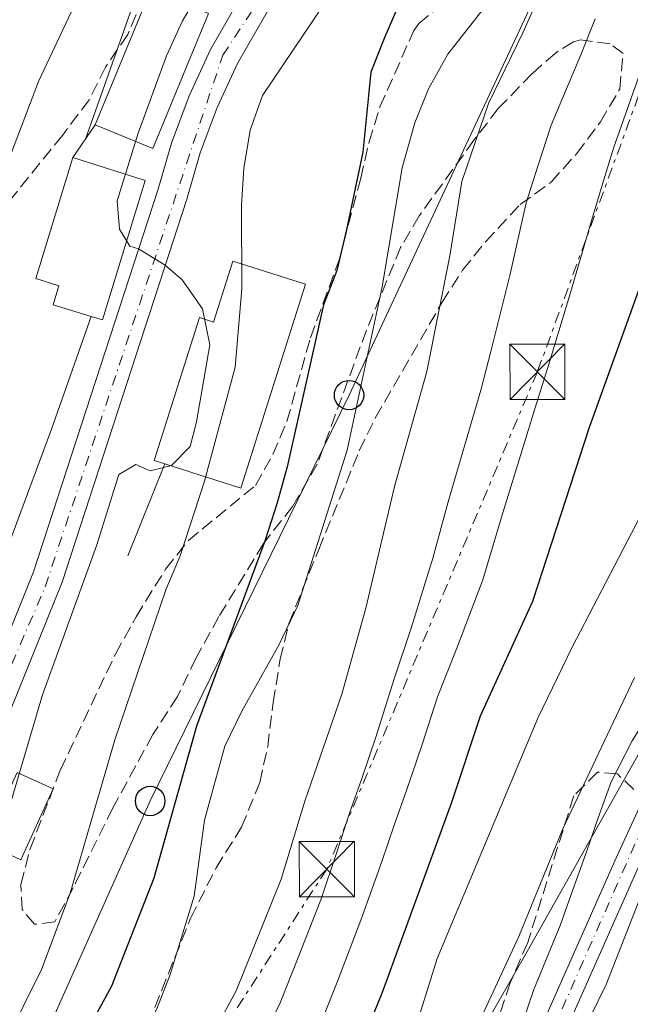
# Model space of a CAD drawing. Units: metres. Extents: x 637314 to 639769, y 4771454 to 4773818.
# Drawn here: x 638451 to 638534, y 4772669 to 4772802 of the extents above; entities that cross this region are included whole.
import ezdxf

# ---------------------------------------------------------------- set-up
doc = ezdxf.new("R2010")
doc.units = ezdxf.units.M
doc.header["$MEASUREMENT"] = 0
for name, pattern in [('DGN Style 3', [2.435890702152634, 1.739921930109024, -0.6959687720436097]), ('DGN Style 4', [2.7856150101045474, 1.391937544087219, -0.6959687720436097, 0.001739921930109024, -0.6959687720436097]), ('DGN Style 7', [3.4798438602180486, 1.565929737098122, -0.6959687720436097, 0.5219765790327072, -0.6959687720436097])]:
    doc.linetypes.add(name, pattern=pattern)
for name, color, linetype, lineweight in [('Carretera', 9, 'Continuous', 0), ('Cauce permanente', 151, 'Continuous', 13), ('Cauce permanente (área)', 142, 'Continuous', 13), ('Curva de nivel directora', 30, 'Continuous', 30), ('Curva de nivel intermedia', 30, 'Continuous', 0), ('Edificio', 1, 'Continuous', 13), ('Eje cauce permanente (área)', 70, 'DGN Style 4', 0), ('Eje de carretera', 7, 'DGN Style 4', 0), ('Límite de Nación', 7, 'Continuous', 0), ('Línea blanca (vial)', 7, 'Continuous', 13), ('Línea de muro de contención', 1, 'Continuous', 13), ('Línea eléctrica', 6, 'DGN Style 7', 0), ('Línea telefónica', 7, 'Continuous', 0), ('Poste telefónico', 7, 'Continuous', 0), ('Torre eléctrica', 7, 'Continuous', 0), ('Transformador', 7, 'Continuous', 0), ('Zona arbolada', 92, 'DGN Style 3', 0)]:
    doc.layers.add(name, color=color, linetype=linetype, lineweight=lineweight)

# ---------------------------------------------------------------- blocks, each defined once
blk = doc.blocks.new('5TME')
at = {"layer": 'Transformador', "color": 7, "linetype": 'Continuous', "lineweight": 0}
for p, q in [((-0.375, 0.375), (0.375, -0.375)), ((0.3723, 0.3776), (-0.3716, -0.3784))]:
    blk.add_line(p, q, dxfattribs=at)
at = {"layer": 'Transformador', "color": 7, "linetype": 'Continuous', "lineweight": 0, "flags": 128}
blk.add_lwpolyline([(-0.375, -0.375), (0.375, -0.375), (0.375, 0.375), (-0.375, 0.375), (-0.3716, -0.3784)], dxfattribs=at)
blk = doc.blocks.new('5PTT')
at = {"layer": 'Poste telefónico', "color": 7, "linetype": 'Continuous', "lineweight": 30}
blk.add_circle((2.382683753967285e-05, 4.306399822235108e-05), 0.1995000005932858, dxfattribs=at)

msp = doc.modelspace()

# ---------------------------------------------------------------- linework, layer by layer
at = {"layer": 'Carretera', "color": 9, "linetype": 'Continuous', "lineweight": 0}
for points in [[(638367.6100000002, 4772624.480000001, 345.0099999999948), (638386.6400000006, 4772633.570000002, 343.6399999999995), (638395.3399999999, 4772638.119999999, 343.3099999999977), (638399.8199999993, 4772640.909999999, 342.8899999999995), (638405.6799999998, 4772645.92, 342.6199999999953), (638411.3000000013, 4772651.41, 342.320000000007), (638419.1099999989, 4772660.390000001, 341.8099999999977), (638423.7600000025, 4772666.720000001, 341.4400000000023), (638427.969999999, 4772673.320000002, 341.0399999999936), (638437.2399999984, 4772691.449999998, 339.320000000007), (638445.6600000005, 4772710.420000001, 338.3600000000006), (638452.4899999991, 4772727.390000001, 337.0500000000029), (638469.3600000001, 4772779.210000001, 333.8999999999942), (638471.230000001, 4772785.580000001, 333.25), (638473.6400000006, 4772792.01, 332.679999999993), (638476.5100000027, 4772798.279999999, 332.1900000000023), (638481.5599999975, 4772807.100000001, 331.6300000000047)], [(638485.0599999978, 4772804.929999999, 331.6300000000047), (638480.1800000007, 4772796.390000001, 332.1900000000023), (638477.4400000004, 4772790.430000001, 332.679999999993), (638475.1400000004, 4772784.28, 333.25), (638473.2899999997, 4772777.99, 333.8999999999942), (638456.3600000005, 4772725.980000001, 337.0500000000029), (638449.4600000003, 4772708.82, 338.3600000000006), (638440.9600000001, 4772689.680000001, 339.320000000007), (638431.5499999998, 4772671.27, 341.0399999999936), (638427.1599999999, 4772664.390000001, 341.4400000000023), (638422.3299999975, 4772657.82, 341.8099999999977), (638414.300000001, 4772648.58, 342.320000000007), (638408.4600000004, 4772642.880000001, 342.6199999999953), (638402.2600000022, 4772637.580000001, 342.8899999999995), (638397.3799999984, 4772634.540000001, 343.3099999999977), (638388.4800000001, 4772629.890000001, 343.6399999999995), (638387.3500000014, 4772629.349999999, 343.7200000000012), (638339.5900000001, 4772606.529999999, 347.1399999999995)]]:
    msp.add_polyline3d(points, dxfattribs=at)
at = {"layer": 'Cauce permanente', "color": 151, "linetype": 'Continuous', "lineweight": 13}
for points in [[(638476.9699999997, 4772587.390000001, 287.0299999999988), (638487.1299999999, 4772604.720000001, 286.179999999993), (638496.5499999998, 4772622.449999999, 284.6199999999953), (638503.0599999997, 4772630.67, 284.1699999999983), (638508.8300000001, 4772639.42, 283.7899999999936), (638515.3399999999, 4772651.779999999, 283.3899999999995), (638531.6799999997, 4772688.619999999, 282.5800000000018), (638550.1200000001, 4772728.77, 282.0800000000018)], [(638534.6500000004, 4772687.289999999, 282.5800000000018), (638518.2599999999, 4772650.359999999, 283.3899999999995), (638511.6299999999, 4772637.76, 283.7899999999936), (638505.6900000004, 4772628.76, 284.1699999999983), (638499.2800000003, 4772620.67, 284.6199999999953), (638489.9699999997, 4772603.130000001, 286.179999999993), (638479.7400000002, 4772585.699999999, 287.0299999999988)]]:
    msp.add_polyline3d(points, dxfattribs=at)
at = {"layer": 'Cauce permanente (área)', "color": 142, "linetype": 'Continuous', "lineweight": 13}
for points in [[(638585.0999999996, 4772806.439999999, 279.8800000000047), (638577.5300000003, 4772791.539999999, 280.5), (638571.5999999996, 4772774.01, 280.5200000000041), (638567.2999999998, 4772762.24, 280.7100000000065), (638562.7800000003, 4772750.550000001, 281.0299999999988), (638555.6100000005, 4772733.210000001, 281.7700000000041), (638553.0899999999, 4772727.439999999, 282.0800000000018), (638534.6500000004, 4772687.289999999, 282.5800000000018), (638518.2599999999, 4772650.359999999, 283.3899999999995), (638511.6299999999, 4772637.76, 283.7899999999936), (638505.6900000004, 4772628.76, 284.1699999999983), (638499.2800000003, 4772620.67, 284.6199999999953), (638489.9699999997, 4772603.130000001, 286.179999999993), (638479.7400000002, 4772585.699999999, 287.0299999999988), (638472.5099999999, 4772574.300000001, 287.2100000000065), (638461.1799999997, 4772557.76, 286.8800000000047), (638459.9400000004, 4772555.710000001, 286.929999999993)], [(638550.1200000001, 4772728.77, 282.0800000000018), (638531.6799999997, 4772688.619999999, 282.5800000000018), (638515.3399999999, 4772651.779999999, 283.3899999999995), (638508.8300000001, 4772639.42, 283.7899999999936), (638503.0599999997, 4772630.67, 284.1699999999983), (638496.5499999998, 4772622.449999999, 284.6199999999953), (638487.1299999999, 4772604.720000001, 286.179999999993), (638476.9699999997, 4772587.390000001, 287.0299999999988)]]:
    msp.add_polyline3d(points, dxfattribs=at)
at = {"layer": 'Curva de nivel directora', "color": 30, "linetype": 'Continuous', "lineweight": 30, "flags": 128}
for points, elevation in [([(638550.2599999999, 4772812.060000002), (638545.8799999988, 4772801.940000001), (638542.5499999984, 4772791.670000001), (638536.889999999, 4772771.730000001), (638527.9399999992, 4772746.949999999), (638520.2699999983, 4772723.340000001), (638513.1699999992, 4772707.779999999), (638509.2599999999, 4772696.060000001), (638499.8200000008, 4772670.230000001), (638495.3199999991, 4772659.11), (638489.0499999993, 4772646.010000001), (638483.5199999996, 4772636.390000001), (638477.2599999988, 4772626.500000002), (638475.0899999985, 4772622), (638459.3700000007, 4772586.140000001), (638456.7499999988, 4772581.810000001), (638446.619999999, 4772569.010000001), (638439.0499999984, 4772561.210000002), (638429.4999999999, 4772553.600000001), (638426.1099999989, 4772549.79), (638423.0099999988, 4772545.51)], 300), ([(638502.4299999992, 4772805.180000001), (638500.1799999983, 4772800.020000001), (638498.3200000009, 4772795.2), (638497.2100000001, 4772784.359999999), (638494.9699999981, 4772773.65), (638493.6600000006, 4772768.29), (638491.8500000001, 4772763.630000004), (638486.9500000007, 4772741.609999999), (638485.5800000004, 4772736.760000001)], 325), ([(638485.5800000004, 4772736.760000001), (638483.9699999989, 4772731.680000001), (638474.6300000002, 4772706.4), (638468.8300000001, 4772685.760000001), (638463.0599999987, 4772671.090000002), (638455.249999999, 4772656.710000004), (638449.2499999999, 4772648.130000002), (638443.3800000001, 4772638.600000001), (638438.5299999998, 4772629.039999999), (638435.5199999991, 4772623.850000001), (638431.4899999991, 4772613.710000002), (638429.8499999985, 4772608.11), (638427.8799999993, 4772603.289999999), (638425.53, 4772598.87), (638422.459999999, 4772594.560000001), (638418.8899999993, 4772590.66), (638406.3700000001, 4772581.04), (638402.329999999, 4772577.33), (638394.8299999998, 4772569.520000001), (638385.9499999996, 4772562.250000002), (638381.8799999993, 4772559.359999999), (638377.23, 4772557.039999999), (638371.6699999989, 4772554.870000001)], 325)]:
    msp.add_lwpolyline(points, dxfattribs=dict(at, elevation=elevation))
at = {"layer": 'Curva de nivel intermedia', "color": 30, "linetype": 'Continuous', "lineweight": 0, "flags": 128}
for points, elevation in [([(638459.5300000015, 4772786.109999999), (638466.1100000021, 4772804.699999999), (638468.8300000001, 4772808.899999999), (638483.4000000011, 4772826.309999999), (638489.9200000011, 4772835.289999999), (638495.2699999999, 4772845.849999999), (638500.4900000013, 4772859.73), (638500.0900000012, 4772866.58), (638492.9499999997, 4772909.189999999), (638491.0099999997, 4772925.130000001), (638489.7500000012, 4772930.619999998), (638488.0999999995, 4772935.33), (638482.9699999997, 4772944.859999998), (638481.2100000007, 4772949.55), (638479.9000000008, 4772960.599999999), (638480.1900000013, 4772965.829999999), (638481.9400000017, 4772978.08), (638483.2200000001, 4772982.930000001), (638486.9500000007, 4772994.210000001)], 340.0000000000002), ([(638480.7500000002, 4772777.15), (638481.070000002, 4772782.130000001), (638481.9200000013, 4772787.34), (638483.5799999998, 4772792.07), (638498.8300000007, 4772814.710000001), (638501.6900000017, 4772819.99), (638507.2500000005, 4772835.310000001), (638506.4000000011, 4772836.77), (638503.2699999996, 4772839.499999999), (638502.9800000013, 4772841.100000001), (638509.2199999997, 4772852.32), (638527.3300000014, 4772882.96), (638529.190000001, 4772886.779999999), (638529.9300000009, 4772890.15), (638529.8900000006, 4772895.15), (638527.1200000013, 4772927.27), (638525.5700000002, 4772938.570000002), (638524.9500000009, 4772949.499999999), (638525.0400000003, 4772961.17), (638526.0700000006, 4772972.590000001), (638528.9600000008, 4772989.019999999)], 330.0000000000002), ([(638447.2300000014, 4772778.470000001), (638453.1700000003, 4772793.960000002), (638457.9800000003, 4772804.13), (638460.7600000009, 4772808.929999998), (638470.5900000012, 4772821.699999998), (638477.7999999997, 4772830.489999998), (638480.2699999996, 4772834.930000001), (638481.9700000006, 4772839.630000001), (638482.7199999995, 4772844.92), (638482.8400000001, 4772850.3), (638481.5700000006, 4772861.300000001), (638474.1000000006, 4772887.180000001), (638469.7000000017, 4772908.029999999), (638465.2699999993, 4772923.600000001), (638463.3499999993, 4772934.279999999), (638461.76, 4772945.699999999), (638457.0000000015, 4772960.710000001), (638449.9800000007, 4772975.659999999), (638446.6600000014, 4772983.84), (638447.5199999998, 4772984.640000001), (638452.0599999994, 4772986.759999999)], 345.0000000000002), ([(638443.0200000004, 4772596.789999999), (638444.2200000006, 4772602.179999999), (638447.8300000004, 4772612.55), (638449.9000000001, 4772617.09), (638456.3600000021, 4772627.319999999), (638461.5099999999, 4772636.83), (638472.3200000012, 4772654.890000001), (638477.1700000016, 4772665.239999999), (638480.0100000004, 4772670.49), (638486.1000000011, 4772685.619999998), (638489.3300000011, 4772696.230000001), (638494.3600000002, 4772710.769999998), (638497.6300000002, 4772722.449999999), (638501.5300000006, 4772738.96), (638505.8899999993, 4772754.59), (638509.0099999995, 4772770.26), (638510.6600000013, 4772780.359999998), (638514.3000000003, 4772790.98), (638518.9400000004, 4772800.54), (638523.3600000016, 4772810.56)], 315.0000000000005), ([(638475.2699999996, 4772806.470000001), (638472.7300000003, 4772802.17), (638470.550000001, 4772797.46), (638466.6900000009, 4772786.939999999), (638463.8600000012, 4772777.75), (638464.1800000007, 4772773.92), (638465.5900000011, 4772771.580000001), (638466.7600000001, 4772771.220000001), (638470.37, 4772769.01), (638472.6800000012, 4772766.999999999), (638475.4200000014, 4772763.069999999), (638476.4200000007, 4772758.179999999), (638474.6200000013, 4772747.720000001), (638473.7699999998, 4772744.390000001), (638471.2400000016, 4772741.819999999), (638468.3100000013, 4772741.100000001), (638466.3900000014, 4772741.96), (638464.0600000002, 4772740.599999999), (638461.0200000004, 4772730.9), (638453.7100000011, 4772710.67), (638444.6000000006, 4772679.989999999), (638440.9400000017, 4772670.029999999), (638432.3000000004, 4772642.529999998)], 335), ([(638516.0100000001, 4772806.960000001), (638508.7700000004, 4772797.679999999), (638506.1200000017, 4772792.980000001), (638504.2900000011, 4772788.329999999), (638502.540000001, 4772782.220000001), (638499.8200000008, 4772766.08), (638495.0799999998, 4772743.88), (638488.3699999999, 4772722.810000001), (638485.8700000009, 4772717.5), (638480.7600000014, 4772708.439999999), (638478.4700000002, 4772703.680000001), (638475.6900000019, 4772693.630000001), (638474.3200000018, 4772683.329999999), (638471.0600000008, 4772672.67), (638469.2200000011, 4772668.020000001), (638464.2000000009, 4772658.239999999), (638455.4400000012, 4772644.359999998), (638450.3700000017, 4772634.98), (638443.3300000011, 4772620.810000001), (638439.2200000006, 4772610.279999998), (638435.7500000015, 4772599.029999999)], 320.0000000000002), ([(638572.7100000001, 4772804.569999999), (638571.150000002, 4772799.71), (638566.57, 4772780.480000001), (638565.0900000003, 4772775.710000001), (638559.3400000014, 4772760.279999999), (638552.5599999998, 4772738.929999999), (638549.9800000006, 4772733.29), (638548.3100000008, 4772728.58), (638542.9000000015, 4772718.939999999), (638533.8100000012, 4772704.409999999), (638530.9500000001, 4772698.869999998)], 285), ([(638528.7500000007, 4772802.470000001), (638526.8100000005, 4772797.59), (638522.8099999997, 4772788.009999999), (638521.0000000013, 4772782.470000001), (638519.4000000008, 4772777.48), (638517.1700000003, 4772767.609999998), (638514.610000001, 4772757.3), (638513.2400000007, 4772752.039999999), (638511.6100000013, 4772746.459999999), (638508.7900000005, 4772736.859999999), (638506.7099999995, 4772729.230000001), (638503.7900000004, 4772719.710000001), (638501.5300000006, 4772712.980000001), (638498.9300000012, 4772704.8), (638497.0600000003, 4772699.319999999), (638495.4000000019, 4772694.599999999), (638493.6500000017, 4772689.149999999), (638491.5300000005, 4772682.84), (638487.8600000005, 4772673.499999999), (638485.9900000016, 4772668.859999998), (638483.2200000001, 4772663.199999999)], 310), ([(638491.9700000008, 4772667.229999999), (638493.8400000016, 4772671.859999998), (638496.9599999997, 4772680.05), (638499.7400000002, 4772687.909999999), (638501.4700000003, 4772692.980000001), (638503.1600000003, 4772697.690000001), (638505.2600000012, 4772703.92), (638507.350000001, 4772710.380000002), (638509.9600000017, 4772716.98), (638513.4900000012, 4772726.289999999), (638516.0500000004, 4772734.77), (638519.0000000009, 4772744.32), (638520.5900000001, 4772749.49), (638522.3500000014, 4772755.109999999), (638525.3300000008, 4772764.970000002), (638528.1500000017, 4772774.599999998), (638529.7300000018, 4772779.859999999), (638531.3099999999, 4772785.029999999), (638534.6800000007, 4772794.63)], 305.0000000000002), ([(638366.9500000004, 4772565.59), (638377.0300000011, 4772568.099999999), (638381.5999999997, 4772570.140000001), (638391.3899999999, 4772576.09), (638404.2900000013, 4772585.58), (638412.0300000019, 4772592.59), (638415.9800000014, 4772595.660000001), (638418.780000002, 4772599.81), (638425.6200000016, 4772614.359999998), (638435.9400000015, 4772639.109999998), (638446.3799999999, 4772658.939999999), (638453.5500000003, 4772673.369999999), (638457.4599999996, 4772683.720000001), (638463.5300000003, 4772704.539999999), (638470.4800000017, 4772724.91), (638472.4199999997, 4772729.539999999), (638475.6900000019, 4772739.680000001), (638479.8700000017, 4772755.17), (638480.8000000016, 4772765.779999998), (638480.7500000002, 4772777.15)], 330.0000000000002), ([(638536.6200000008, 4772738.180000001), (638525.6500000005, 4772717.119999998), (638520.9900000001, 4772707.509999999), (638507.2999999997, 4772674.849999999), (638504.0099999994, 4772664.259999999), (638498.4000000014, 4772648.869999999), (638492.1200000006, 4772636.739999999), (638486.8200000009, 4772628.070000002), (638480.7900000004, 4772619.51), (638478.7400000007, 4772615.609999999), (638476.3800000004, 4772609.430000001), (638469.7599999999, 4772594.189999999), (638466.2000000014, 4772584.539999999), (638459.6299999999, 4772574.390000001), (638453.4699999997, 4772566.349999999), (638445.9800000018, 4772557.980000001), (638434.9800000003, 4772546.599999999), (638431.9500000017, 4772542.62), (638429.0199999991, 4772538.119999998), (638423.9500000019, 4772527.32), (638418.5400000006, 4772517.480000001)], 295.0000000000002), ([(638534.0900000005, 4772713.039999999), (638524.3899999999, 4772692.489999998), (638518.4199999997, 4772677.84), (638509.1400000014, 4772657.850000001), (638502.4699999995, 4772642.119999999), (638500.7700000008, 4772637.13), (638498.4900000008, 4772632.67), (638492.8899999994, 4772624.079999999), (638481.480000001, 4772604.21), (638474.9700000001, 4772589.939999999), (638470.0300000003, 4772580.449999998), (638467.4599999997, 4772576.159999998), (638462.14, 4772568.55), (638456.6700000007, 4772563.099999999), (638453.6599999998, 4772559.109999998), (638443.9600000014, 4772544.92), (638439.3200000012, 4772534.630000002), (638436.8500000013, 4772530.279999999), (638432.05, 4772520.480000001)], 289.9999999999998), ([(638530.9500000001, 4772698.869999998), (638529.1700000009, 4772693.949999998), (638527.5900000005, 4772689.34), (638526.1900000013, 4772685.439999999), (638524.0200000011, 4772679.33), (638520.4200000003, 4772670.67), (638518.0599999998, 4772663.57)], 285), ([(638527.9900000007, 4772666.720000001), (638530.2500000005, 4772671.319999999), (638539.6400000005, 4772695.24)], 285)]:
    msp.add_lwpolyline(points, dxfattribs=dict(at, elevation=elevation))
at = {"layer": 'Edificio', "color": 1, "linetype": 'Continuous', "lineweight": 13, "flags": 128}
for points, elevation in [([(638476.2699999996, 4772803.210000001), (638468.7100000001, 4772784.850000001), (638460.8600000005, 4772788.08), (638468.4199999999, 4772806.439999999), (638476.2699999996, 4772803.210000001)], 340.4400000000023), ([(638455.1699999999, 4772697.880000001), (638450.7800000003, 4772688.27), (638445.8899999997, 4772690.51), (638450.2800000003, 4772700.109999999), (638455.1699999999, 4772697.880000001)], 341.4700000000012)]:
    msp.add_lwpolyline(points, close=True, dxfattribs=dict(at, elevation=elevation))
at = {"layer": 'Edificio', "color": 51, "linetype": 'Continuous', "lineweight": 13, "flags": 128}
for points, elevation in [([(638460.8600000005, 4772788.08), (638468.7100000001, 4772784.850000001), (638476.2699999996, 4772803.210000001), (638468.4199999999, 4772806.439999999), (638460.8600000005, 4772788.08)], 340.4400000000023), ([(638450.2800000003, 4772700.109999999), (638445.8899999997, 4772690.51), (638450.7800000003, 4772688.27), (638455.1699999999, 4772697.880000001), (638450.2800000003, 4772700.109999999)], 341.4700000000012)]:
    msp.add_lwpolyline(points, dxfattribs=dict(at, elevation=elevation))
at = {"layer": 'Edificio', "color": 1, "linetype": 'Continuous', "lineweight": 13}
for points in [[(638467.6699999999, 4772780.49, 341.6000000000058), (638461.8499999996, 4772761.57, 342.6999999999971), (638460.3300000001, 4772762.039999999, 342.7299999999959), (638455.1500000004, 4772763.640000001, 342.8399999999965), (638455.9400000004, 4772766.210000001, 342.8399999999965), (638452.79, 4772767.180000001, 342.3600000000006), (638457.8499999996, 4772783.630000001, 342.429999999993)], [(638489.4299999997, 4772766.42, 332.1300000000047), (638480.6500000004, 4772738.75, 339.0599999999977), (638470.2999999998, 4772742.029999999, 339.25), (638468.8700000001, 4772742.49, 339.2700000000041), (638475.0199999996, 4772761.9, 339.3399999999965), (638476.9400000004, 4772761.289999999, 339.1300000000047), (638479.5700000003, 4772769.550000001, 332.0599999999977)]]:
    msp.add_polyline3d(points, close=True, dxfattribs=at)
at = {"layer": 'Edificio', "color": 51, "linetype": 'Continuous', "lineweight": 13}
for points in [[(638460.3300000001, 4772762.039999999, 342.7299999999959), (638455.1500000004, 4772763.640000001, 342.8399999999965), (638455.9400000004, 4772766.210000001, 342.8399999999965), (638452.79, 4772767.180000001, 342.3600000000006), (638457.8499999996, 4772783.630000001, 342.429999999993)], [(638457.8499999996, 4772783.630000001, 342.429999999993), (638467.6699999999, 4772780.49, 341.6000000000058), (638461.8499999996, 4772761.57, 342.6999999999971), (638460.3300000001, 4772762.039999999, 342.7299999999959)], [(638470.2999999998, 4772742.029999999, 339.25), (638468.8700000001, 4772742.49, 339.2700000000041), (638475.0199999996, 4772761.9, 339.3399999999965), (638476.9400000004, 4772761.289999999, 339.1300000000047), (638479.5700000003, 4772769.550000001, 332.0599999999977), (638489.4299999997, 4772766.42, 332.1300000000047), (638480.6500000004, 4772738.75, 339.0599999999977), (638470.2999999998, 4772742.029999999, 339.25)]]:
    msp.add_polyline3d(points, dxfattribs=at)
at = {"layer": 'Eje cauce permanente (área)', "color": 70, "linetype": 'DGN Style 4', "lineweight": 0}
msp.add_polyline3d([(638596.7300000006, 4772828.970000001, 279.6600000000035), (638576.9100000003, 4772793.850000001, 280.429999999993), (638557.3899999997, 4772742.32, 281.4100000000035), (638535.3399999999, 4772693.029999999, 282.5099999999948), (638517.3399999999, 4772652.32, 283.3699999999953), (638508.4100000003, 4772635.59, 283.9199999999983), (638498.2599999999, 4772622.01, 284.7799999999988), (638471.6500000004, 4772576.42, 287.1900000000023), (638460.7999999998, 4772559.800000001, 286.9100000000035), (638439.8899999997, 4772526.350000001, 287.6699999999983), (638430.0300000003, 4772509.630000001, 287.9900000000052), (638417.2100000001, 4772497.810000001, 288.179999999993), (638400.9100000003, 4772486.75, 288.179999999993), (638379.1699999999, 4772466.890000001, 288.2599999999948), (638375.79, 4772454.369999999, 288.2599999999948), (638377.4000000004, 4772442.970000001, 288.2599999999948), (638380.3600000005, 4772435.65, 288.2599999999948)], dxfattribs=at)
at = {"layer": 'Eje de carretera', "color": 7, "linetype": 'DGN Style 4', "lineweight": 0}
msp.add_polyline3d([(638367.9400000006, 4772621.850000001, 345.0800000000019), (638402.1700000024, 4772639.500000002, 342.8500000000058), (638421.1400000001, 4772659.07, 341.8000000000029), (638435.9100000003, 4772683.020000001, 340.0399999999937), (638454.0699999988, 4772725.350000001, 337.1499999999942), (638478.1900000009, 4772797.52, 332.1900000000023), (638491.5700000006, 4772817.890000002, 330.8000000000029), (638538.0399999978, 4772888.51, 325.979999999996), (638547.4200000011, 4772903.480000001, 324.9299999999931), (638563.5500000003, 4772966.840000002, 320.929999999993), (638568.3400000002, 4772982.61, 319.979999999996), (638577.719999999, 4772989.000000001, 319.5700000000071)], dxfattribs=at)
at = {"layer": 'Límite de Nación', "color": 7, "linetype": 'Continuous', "lineweight": 0}
msp.add_polyline3d([(638372.2199999989, 4772481.02, 298.19), (638377.4100000003, 4772488.16, 298.8), (638383.8099999987, 4772494.050000001, 298.96), (638404.5899999999, 4772510.119999999, 298.49), (638417.1400000006, 4772520.51, 296.77), (638429.5100000016, 4772532.92, 293.73), (638439.1099999994, 4772544.49, 292.39), (638448.3599999994, 4772557.480000001, 293.0300000000001), (638462.1999999993, 4772578.680000001, 295.13), (638481.3200000003, 4772609.189999999, 291.8400000000001), (638498.9200000018, 4772639.800000001, 291.62), (638519.5500000007, 4772675.82, 288.02), (638535.1900000013, 4772703.58, 284.11), (638546.4899999984, 4772727.4, 285.99), (638552.870000001, 4772744.300000001, 286.38), (638558.0899999999, 4772762.439999999, 286.8), (638563.6999999993, 4772777.310000001, 286.45), (638572.2800000012, 4772793.689999999, 282.39), (638582.370000001, 4772810.609999999, 279.96)], dxfattribs=at)
at = {"layer": 'Línea blanca (vial)', "color": 7, "linetype": 'Continuous', "lineweight": 13}
for points in [[(638538.8400000003, 4772892.560000002, 325.7700000000042), (638481.559999997, 4772807.100000001, 331.6300000000049), (638476.5100000022, 4772798.28, 332.1900000000023), (638473.64, 4772792.01, 332.679999999993), (638471.2300000006, 4772785.580000003, 333.25), (638469.3599999996, 4772779.210000002, 333.8999999999942), (638452.4899999986, 4772727.390000002, 337.0500000000029), (638445.66, 4772710.420000002, 338.3600000000007), (638437.2399999979, 4772691.449999999, 339.320000000007), (638427.9699999986, 4772673.320000002, 341.0399999999936), (638423.760000002, 4772666.720000002, 341.4400000000024), (638419.1099999984, 4772660.390000002, 341.8099999999977), (638411.3000000009, 4772651.41, 342.320000000007), (638405.6799999994, 4772645.920000001, 342.6199999999953), (638399.8199999987, 4772640.91, 342.8899999999995), (638395.3399999995, 4772638.12, 343.3099999999978), (638386.6400000001, 4772633.570000002, 343.6399999999995), (638367.6099999998, 4772624.480000001, 345.0099999999949)], [(638485.0599999975, 4772804.930000001, 331.6300000000049), (638480.1800000002, 4772796.390000002, 332.1900000000023), (638477.4399999998, 4772790.430000001, 332.679999999993), (638475.1399999999, 4772784.280000002, 333.25), (638473.2899999992, 4772777.990000002, 333.8999999999942), (638456.36, 4772725.980000001, 337.0500000000029), (638449.4599999998, 4772708.820000002, 338.3600000000007), (638440.9599999995, 4772689.680000002, 339.320000000007), (638431.5499999993, 4772671.270000001, 341.0399999999936), (638427.1599999995, 4772664.390000001, 341.4400000000024), (638422.329999997, 4772657.820000002, 341.8099999999977), (638414.3000000005, 4772648.580000001, 342.320000000007), (638408.4600000001, 4772642.880000001, 342.6199999999953), (638402.2600000018, 4772637.580000003, 342.8899999999995), (638397.3799999979, 4772634.540000002, 343.3099999999978), (638388.4799999996, 4772629.890000001, 343.6399999999995), (638387.350000001, 4772629.350000001, 343.7200000000012)]]:
    msp.add_polyline3d(points, dxfattribs=at)
at = {"layer": 'Línea de muro de contención', "color": 1, "linetype": 'Continuous', "lineweight": 13, "elevation": 340.9400000000023, "flags": 128}
msp.add_lwpolyline([(638457.8499999996, 4772783.630000001), (638460.8600000005, 4772788.08)], dxfattribs=at)
at = {"layer": 'Línea de muro de contención', "color": 1, "linetype": 'Continuous', "lineweight": 13, "extrusion": (-0.9230513518057961, 0.3427633416185182, 0.1746124095589993), "elevation": 1046655.702808719, "flags": 128}
msp.add_lwpolyline([(-4696460.106463178, -185262.8416878241), (-4696480.12879571, -185262.8416878242), (-4696496.366898812, -185264.446339696)], dxfattribs=at)
at = {"layer": 'Línea de muro de contención', "color": 1, "linetype": 'Continuous', "lineweight": 13, "extrusion": (-0.03749282198401296, -0.09399503066173827, 0.9948664345079564), "elevation": -472217.9907043599, "flags": 128}
msp.add_lwpolyline([(-1175240.897514828, 4645686.616321996), (-1175240.897514827, 4645700.15430929)], dxfattribs=at)
at = {"layer": 'Línea eléctrica', "color": 6, "linetype": 'DGN Style 7', "lineweight": 0}
msp.add_polyline3d([(638703.9100000011, 4773088.210000001, 330.3999999999942), (638718.7399999994, 4773047.980000001, 306.2400000000052), (638708.6012925652, 4772991.179431299, 298.1766000000061), (638699.1499999979, 4772938.230000001, 290.6600000000035), (638690.7700000005, 4772893.210000002, 296.0500000000029), (638591.7499999999, 4772875.34, 297.25), (638538.2699999987, 4772801.84, 304.429999999993), (638520.9200000013, 4772754.540000001, 305.7700000000041), (638492.32, 4772687.000000001, 310.4700000000012), (638449.9600000011, 4772621.449999999, 316.5099999999948), (638398.1400000006, 4772577.400000001, 327.3099999999977), (638352.0700000012, 4772535.679999999, 321.3000000000029), (638309.7100000002, 4772498.439999999, 327.570000000007)], dxfattribs=at)
at = {"layer": 'Línea telefónica', "color": 7, "linetype": 'Continuous', "lineweight": 0}
msp.add_polyline3d([(638405.5799999993, 4772604.660000001, 336.7100000000065), (638443.4500000001, 4772640.630000002, 325.7200000000012), (638468.3299999975, 4772696.25, 326.6300000000047), (638495.3399999996, 4772751.369999999, 320.8999999999942), (638527.1099999984, 4772819.41, 314.8699999999953), (638548.8200000009, 4772868.570000002, 317.7799999999988), (638590.4299999988, 4772890.529999999, 303.7899999999936), (638630.670000001, 4772913.369999998, 306.3099999999977), (638667.7399999992, 4772932.740000002, 306.1399999999995), (638691.5599999995, 4772968.990000002, 281.75), (638708.6012925652, 4772991.179431299, 282.9894000000059), (638720.1600000008, 4773006.230000001, 283.8300000000018), (638744.5199999999, 4773038.020000001, 290.3800000000047), (638765.6999999982, 4773068.310000001, 290.4100000000035), (638783.6999999981, 4773112.009999999, 292.179999999993), (638800.6499999977, 4773150.74, 295.929999999993), (638827.5599999991, 4773179.599999999, 294.1600000000035), (638863.0399999982, 4773220.319999999, 296.7599999999948), (638889.5200000005, 4773256.569999999, 297.5200000000041), (638897.4600000001, 4773292.819999999, 298.3899999999995), (638896.3999999983, 4773338.010000001, 295.3999999999942), (638893.0101158561, 4773368.426376412, 295.4925999999978), (638891.6399999995, 4773380.720000001, 295.5299999999988), (638923.9400000023, 4773422.429999999, 288.4900000000052)], dxfattribs=at)
at = {"layer": 'Zona arbolada', "color": 92, "linetype": 'DGN Style 3', "lineweight": 0}
for points in [[(638463.4900000002, 4772654.67, 322.9700000000012), (638473.8499999996, 4772680.369999999, 323.1100000000006), (638477.29, 4772687.180000001, 323.1100000000006), (638480.7400000002, 4772692.689999999, 323.0399999999936), (638483.2199999997, 4772698.77, 323.0399999999936), (638484.29, 4772703.66, 323.0399999999936), (638485.04, 4772709.640000001, 323.0399999999936), (638485.9800000006, 4772715.51, 323.3800000000047), (638487.1699999999, 4772720.359999999, 323.570000000007), (638491.2199999997, 4772730.42, 324.25), (638496.7300000006, 4772743.810000001, 324.2799999999988), (638498.9299999997, 4772748.310000001, 324.1499999999942), (638507.9800000006, 4772763.970000001, 321.9400000000023), (638510.7699999996, 4772768.350000001, 321.25), (638513.9000000004, 4772772.220000001, 320.8500000000058), (638518.5700000003, 4772777.25, 319.8800000000047), (638522.7800000003, 4772780.289999999, 319.1900000000023), (638526.2699999996, 4772784.17, 317.1399999999995), (638529.4900000002, 4772788.470000001, 315.4900000000052), (638532.0999999996, 4772792.930000001, 313.8399999999965), (638532.5599999997, 4772797.75, 313.2200000000012), (638530.7999999998, 4772799.07, 315.2100000000065), (638526.7800000003, 4772799.609999999, 318.2899999999936), (638525.8200000003, 4772799.350000001, 319.1300000000047), (638523.3700000001, 4772797.82, 321.4600000000065), (638520.2000000002, 4772795.02, 324.1199999999953), (638515.6100000005, 4772790.289999999, 326.5399999999936), (638512.3099999997, 4772785.99, 327.2299999999959), (638504.8799999999, 4772775.730000001, 327.1600000000035), (638502.3399999999, 4772771.42, 327.0899999999965), (638497.7100000001, 4772760.189999999, 327.1600000000035), (638491.0300000003, 4772742.01, 327.0899999999965), (638487.6799999997, 4772736.25, 327.1600000000035), (638483.7100000001, 4772731.230000001, 327.1600000000035), (638477.6699999999, 4772721.289999999, 327.2200000000012), (638474.5599999997, 4772715.680000001, 327.570000000007), (638472.0499999998, 4772710.460000001, 328.7400000000052), (638468.6900000004, 4772705.289999999, 329.7700000000041), (638463.2599999999, 4772695.300000001, 332.0500000000029), (638457.8899999997, 4772684.460000001, 334.6399999999995), (638455.3700000001, 4772679.83, 335.5299999999988), (638452.6299999999, 4772679.5, 335.6699999999983), (638450.9400000004, 4772681.51, 335.6699999999983), (638450.75, 4772684.930000001, 335.7400000000052), (638452.0300000003, 4772689.730000001, 336.3500000000058), (638456.1299999999, 4772700.460000001, 336.2899999999936), (638463.6100000005, 4772716.199999999, 336.3000000000029), (638466.4299999997, 4772721.26, 336.0599999999977), (638470.4299999997, 4772727.75, 335.1199999999953), (638473.5300000003, 4772731.630000001, 334.5599999999977), (638482.6200000001, 4772739.100000001, 334.0899999999965), (638484.9900000002, 4772743.289999999, 334.0200000000041), (638486.9000000004, 4772747.779999999, 332.9100000000035), (638490.0999999996, 4772759.15, 330.8600000000006), (638493.9900000002, 4772769.74, 328.3899999999995), (638496.9199999999, 4772780.810000001, 325.8500000000058), (638498.0599999997, 4772785.74, 325.1000000000058), (638499.54, 4772790.51, 324.9499999999971), (638504.0999999996, 4772800.800000001, 325.4900000000052), (638504.7999999998, 4772801.82, 325.5099999999948), (638513.1799999997, 4772808.59, 325.5800000000018)], [(638526.7800000003, 4772799.609999999, 318.2899999999936), (638525.8200000003, 4772799.350000001, 319.1300000000047), (638523.3700000001, 4772797.82, 321.4600000000065), (638520.2000000002, 4772795.02, 324.1199999999953), (638515.6100000005, 4772790.289999999, 326.5399999999936), (638512.3099999997, 4772785.99, 327.2299999999959), (638504.8799999999, 4772775.730000001, 327.1600000000035), (638502.3399999999, 4772771.42, 327.0899999999965), (638497.7100000001, 4772760.189999999, 327.1600000000035), (638491.0300000003, 4772742.01, 327.0899999999965), (638487.6799999997, 4772736.25, 327.1600000000035), (638483.7100000001, 4772731.230000001, 327.1600000000035), (638477.6699999999, 4772721.289999999, 327.2200000000012), (638474.5599999997, 4772715.680000001, 327.570000000007), (638472.0499999998, 4772710.460000001, 328.7400000000052), (638468.6900000004, 4772705.289999999, 329.7700000000041), (638463.2599999999, 4772695.300000001, 332.0500000000029), (638457.8899999997, 4772684.460000001, 334.6399999999995), (638455.3700000001, 4772679.83, 335.5299999999988), (638452.6299999999, 4772679.5, 335.6699999999983), (638450.9400000004, 4772681.51, 335.6699999999983), (638450.75, 4772684.930000001, 335.7400000000052), (638452.0300000003, 4772689.730000001, 336.3500000000058), (638456.1299999999, 4772700.460000001, 336.2899999999936), (638463.6100000005, 4772716.199999999, 336.3000000000029), (638466.4299999997, 4772721.26, 336.0599999999977), (638470.4299999997, 4772727.75, 335.1199999999953), (638473.5300000003, 4772731.630000001, 334.5599999999977), (638482.6200000001, 4772739.100000001, 334.0899999999965), (638484.9900000002, 4772743.289999999, 334.0200000000041), (638486.9000000004, 4772747.779999999, 332.9100000000035), (638490.0999999996, 4772759.15, 330.8600000000006), (638493.9900000002, 4772769.74, 328.3899999999995), (638496.9199999999, 4772780.810000001, 325.8500000000058), (638498.0599999997, 4772785.74, 325.1000000000058), (638499.54, 4772790.51, 324.9499999999971), (638504.0999999996, 4772800.800000001, 325.4900000000052), (638504.7999999998, 4772801.82, 325.5099999999948), (638513.1799999997, 4772808.59, 325.5800000000018)], [(638466.4500000002, 4772803.039999999, 344.7299999999959), (638465.2800000003, 4772800.34, 344.6100000000006), (638462.2800000003, 4772795.92, 345.1600000000035), (638460.0300000003, 4772791.470000001, 345.3899999999995), (638456.4199999999, 4772786.640000001, 345.3800000000047), (638449.3300000001, 4772777.859999999, 347.8999999999942), (638448.9400000004, 4772777.119999999, 348.0399999999936), (638447.9800000006, 4772772.640000001, 348.3099999999977), (638446.6100000005, 4772767.83, 348.2400000000052), (638442.8799999999, 4772757.430000001, 348.5200000000041), (638439.0300000003, 4772746.390000001, 352.3600000000006)], [(638466.4500000002, 4772803.039999999, 344.7299999999959), (638465.2800000003, 4772800.34, 344.6100000000006), (638462.2800000003, 4772795.92, 345.1600000000035), (638460.0300000003, 4772791.470000001, 345.3899999999995), (638456.4199999999, 4772786.640000001, 345.3800000000047), (638449.3300000001, 4772777.859999999, 347.8999999999942)], [(638463.4900000002, 4772654.67, 322.9700000000012), (638473.8499999996, 4772680.369999999, 323.1100000000006), (638477.29, 4772687.180000001, 323.1100000000006), (638480.7400000002, 4772692.689999999, 323.0399999999936), (638483.2199999997, 4772698.77, 323.0399999999936), (638484.29, 4772703.66, 323.0399999999936), (638485.04, 4772709.640000001, 323.0399999999936), (638485.9800000006, 4772715.51, 323.3800000000047), (638487.1699999999, 4772720.359999999, 323.570000000007), (638491.2199999997, 4772730.42, 324.25), (638496.7300000006, 4772743.810000001, 324.2799999999988), (638498.9299999997, 4772748.310000001, 324.1499999999942), (638507.9800000006, 4772763.970000001, 321.9400000000023), (638510.7699999996, 4772768.350000001, 321.25), (638513.9000000004, 4772772.220000001, 320.8500000000058), (638518.5700000003, 4772777.25, 319.8800000000047), (638522.7800000003, 4772780.289999999, 319.1900000000023), (638526.2699999996, 4772784.17, 317.1399999999995), (638529.4900000002, 4772788.470000001, 315.4900000000052), (638532.0999999996, 4772792.930000001, 313.8399999999965), (638532.5599999997, 4772797.75, 313.2200000000012), (638530.7999999998, 4772799.07, 315.2100000000065), (638526.7800000003, 4772799.609999999, 318.2899999999936)], [(638534.04, 4772697.789999999, 293.4400000000023), (638531.7800000003, 4772699.92, 293.5099999999948), (638529.0899999999, 4772700.180000001, 294.8099999999977), (638525.8600000005, 4772696.930000001, 296.0599999999977), (638519.6100000005, 4772677.029999999, 297.4199999999983), (638517.2400000002, 4772671.539999999, 297.4199999999983), (638515.5300000003, 4772666.470000001, 297.4900000000052), (638513.0700000003, 4772661.390000001, 297.4900000000052), (638507.0300000003, 4772643.32, 297.0899999999965), (638498.8200000003, 4772623.26, 297.5599999999977), (638498.9500000002, 4772618.800000001, 298.1699999999983), (638500.6100000005, 4772616.109999999, 299.1300000000047), (638505.4199999999, 4772613.91, 301.1300000000047), (638509.5899999999, 4772609.92, 302.9100000000035), (638511.6799999997, 4772606.550000001, 304.0099999999948), (638512.1399999997, 4772602.58, 305.2400000000052), (638510.6600000003, 4772599.100000001, 306.3399999999965)], [(638534.04, 4772697.789999999, 293.4400000000023), (638531.7800000003, 4772699.92, 293.5099999999948), (638529.0899999999, 4772700.180000001, 294.8099999999977), (638525.8600000005, 4772696.930000001, 296.0599999999977), (638519.6100000005, 4772677.029999999, 297.4199999999983), (638517.2400000002, 4772671.539999999, 297.4199999999983), (638515.5300000003, 4772666.470000001, 297.4900000000052), (638513.0700000003, 4772661.390000001, 297.4900000000052), (638507.0300000003, 4772643.32, 297.0899999999965), (638498.8200000003, 4772623.26, 297.5599999999977), (638498.9500000002, 4772618.800000001, 298.1699999999983), (638500.6100000005, 4772616.109999999, 299.1300000000047), (638505.4199999999, 4772613.91, 301.1300000000047), (638509.5899999999, 4772609.92, 302.9100000000035), (638511.6799999997, 4772606.550000001, 304.0099999999948), (638512.1399999997, 4772602.58, 305.2400000000052), (638510.6600000003, 4772599.100000001, 306.3399999999965)]]:
    msp.add_polyline3d(points, dxfattribs=at)

# ---------------------------------------------------------------- block references
at = {"layer": 'Poste telefónico', "color": 7, "linetype": 'Continuous', "lineweight": 0, "xscale": 10, "yscale": 10, "zscale": 10}
for p in [(638495.3399999996, 4772751.369999999, 320.8999999999942), (638468.3299999975, 4772696.25, 326.6300000000047)]:
    msp.add_blockref('5PTT', p, dxfattribs=at)
at = {"layer": 'Torre eléctrica', "color": 7, "linetype": 'Continuous', "lineweight": 0, "xscale": 10, "yscale": 10, "zscale": 10}
for p in [(638520.9200000013, 4772754.540000001, 305.7700000000041), (638492.32, 4772687.000000001, 310.4700000000012)]:
    msp.add_blockref('5TME', p, dxfattribs=at)

doc.saveas('drawing.dxf')
